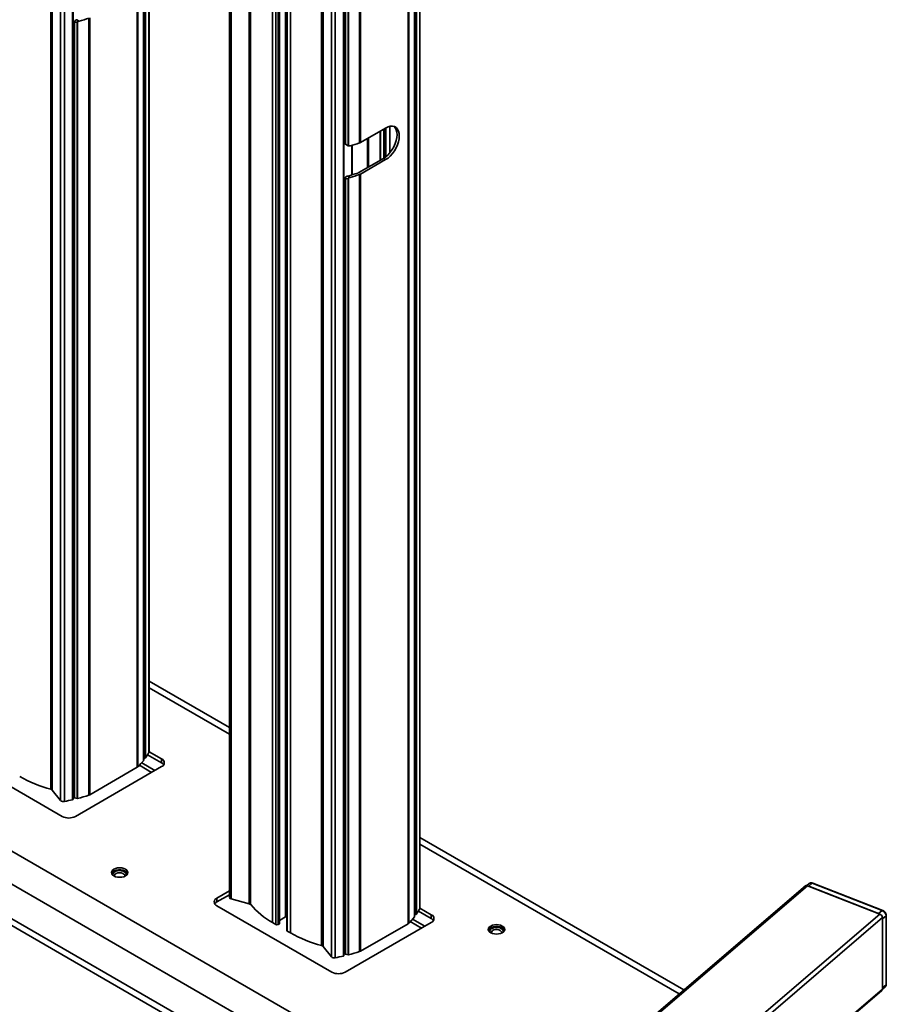
# Model space of a CAD drawing. Units: millimetres. Extents: x 4 to 205, y 14 to 288.
# Drawn here: x 78 to 100, y 221 to 246 of the extents above; entities that cross this region are included whole.
import ezdxf

# ---------------------------------------------------------------- set-up
doc = ezdxf.new("R2010")
doc.units = ezdxf.units.MM
doc.layers.add('SLD-0', color=179, linetype='Continuous')

msp = doc.modelspace()

# ---------------------------------------------------------------- linework, layer by layer
at = {"layer": 'SLD-0', "color": 8, "linetype": 'Continuous', "lineweight": 35}
for p, q in [((78.783, 226.595), (78.783, 271.707)), ((78.822, 226.573), (78.822, 271.685)), ((79.035, 271.562), (79.035, 226.309)), ((79.133, 226.284), (79.133, 271.505)), ((79.341, 226.328), (79.341, 271.385)), ((80.995, 270.43), (80.995, 227.157)), ((81.015, 227.171), (81.015, 270.419)), ((81.16, 227.334), (81.16, 270.335)), ((81.183, 270.322), (81.183, 227.394)), ((81.209, 270.307), (81.209, 227.401)), ((81.294, 227.532), (81.294, 270.258)), ((83.401, 223.788), (83.401, 269.041)), ((83.859, 268.777), (83.859, 223.665)), ((83.898, 268.755), (83.898, 223.643)), ((84.459, 223.183), (84.459, 268.431)), ((84.544, 268.382), (84.544, 223.134)), ((84.6, 223.134), (84.6, 268.349)), ((84.634, 268.329), (84.634, 223.154)), ((84.787, 268.241), (84.787, 223.327)), ((84.804, 223.327), (84.804, 268.231)), ((84.832, 222.968), (84.832, 268.215)), ((84.917, 268.166), (84.917, 222.919)), ((85.713, 222.595), (85.713, 267.707)), ((85.751, 222.573), (85.751, 267.685)), ((85.965, 267.561), (85.965, 222.308)), ((86.062, 222.284), (86.062, 267.505)), ((86.271, 222.328), (86.271, 267.385)), ((86.687, 261.242), (86.687, 243.132)), ((88.223, 223.531), (88.223, 261.476)), ((86.712, 243.143), (86.712, 261.227)), ((87.944, 223.171), (87.944, 260.736)), ((88.089, 223.334), (88.089, 260.826)), ((88.113, 260.85), (88.113, 223.394)), ((88.139, 260.885), (88.139, 223.4)), ((87.925, 260.725), (87.925, 223.156)), ((87.208, 243.429), (87.208, 242.686)), ((87.224, 242.696), (87.224, 243.439)), ((87.313, 242.747), (87.313, 243.49)), ((87.356, 243.515), (87.356, 242.778)), ((87.457, 242.876), (87.457, 243.554)), ((86.891, 243.247), (86.891, 242.504)), ((86.911, 242.515), (86.911, 243.258)), ((86.484, 242.313), (86.484, 243.07)), ((68.694, 230.259), (90.534, 217.651)), ((68.255, 229.664), (89.942, 217.144)), ((83.355, 228.001), (81.298, 229.188)), ((68.255, 228.782), (89.326, 216.618)), ((94.864, 221.357), (88.227, 225.188))]:
    msp.add_line(p, q, dxfattribs=at)
at = {"layer": 'SLD-0', "color": 179, "linetype": 'Continuous', "lineweight": 35}
for p, q in [((79.354, 226.339), (79.354, 271.378)), ((81.161, 227.337), (81.161, 270.335)), ((81.298, 227.546), (81.298, 270.256)), ((83.355, 269.068), (83.355, 223.83)), ((84.638, 223.159), (84.638, 268.327)), ((84.821, 268.222), (84.821, 222.984)), ((86.283, 222.339), (86.283, 267.377)), ((86.312, 265.931), (86.312, 243.114)), ((86.313, 243.119), (86.313, 265.921)), ((86.314, 265.914), (86.314, 243.122)), ((86.321, 243.118), (86.321, 265.911)), ((86.39, 265.937), (86.39, 243.061)), ((86.399, 265.941), (86.399, 243.057)), ((88.227, 223.546), (88.227, 261.533)), ((88.09, 223.337), (88.09, 260.827)), ((79.382, 246.219), (79.382, 226.384)), ((79.383, 246.209), (79.385, 246.202)), ((79.383, 226.381), (79.383, 246.209)), ((79.385, 246.202), (79.385, 226.38)), ((79.391, 226.376), (79.391, 246.199)), ((79.511, 246.25), (79.451, 246.285)), ((79.46, 246.225), (79.46, 226.36)), ((79.469, 246.229), (79.469, 226.36)), ((79.757, 246.324), (79.757, 226.445)), ((79.782, 226.456), (79.782, 246.335)), ((87.352, 243.512), (86.712, 243.143)), ((87.31, 243.489), (87.31, 242.746)), ((87.35, 243.511), (87.35, 242.773)), ((87.413, 243.541), (87.352, 243.512)), ((87.471, 243.557), (87.413, 243.541)), ((87.463, 243.556), (87.463, 242.883)), ((87.527, 243.559), (87.471, 243.557)), ((87.577, 243.548), (87.527, 243.559)), ((87.598, 243.518), (87.569, 243.55)), ((87.62, 243.523), (87.577, 243.548)), ((87.624, 243.469), (87.598, 243.518)), ((87.655, 243.485), (87.62, 243.523)), ((87.64, 243.41), (87.624, 243.469)), ((87.645, 243.343), (87.64, 243.41)), ((87.681, 243.436), (87.655, 243.485)), ((87.696, 243.377), (87.681, 243.436)), ((87.702, 243.31), (87.696, 243.377)), ((86.314, 243.122), (86.313, 243.119)), ((86.319, 243.101), (86.326, 243.098)), ((87.563, 243.036), (87.598, 243.114)), ((87.598, 243.114), (87.624, 243.192)), ((87.624, 243.192), (87.64, 243.27)), ((87.64, 243.27), (87.645, 243.343)), ((87.655, 243.081), (87.681, 243.16)), ((87.681, 243.16), (87.696, 243.237)), ((87.696, 243.237), (87.702, 243.31)), ((86.325, 243.097), (86.374, 243.07)), ((86.495, 242.316), (86.495, 243.073)), ((87.415, 242.83), (87.47, 242.892)), ((87.47, 242.892), (87.52, 242.961)), ((87.471, 242.797), (87.527, 242.859)), ((87.52, 242.961), (87.563, 243.036)), ((87.527, 242.859), (87.577, 242.928)), ((87.577, 242.928), (87.62, 243.003)), ((87.62, 243.003), (87.655, 243.081)), ((86.663, 242.372), (87.295, 242.737)), ((86.712, 242.335), (87.352, 242.704)), ((87.295, 242.737), (87.356, 242.778)), ((87.352, 242.704), (87.295, 242.737)), ((87.352, 242.704), (87.413, 242.745)), ((87.356, 242.778), (87.415, 242.83)), ((87.413, 242.745), (87.471, 242.797)), ((86.312, 242.219), (86.312, 222.384)), ((86.313, 242.209), (86.314, 242.202)), ((86.313, 222.381), (86.313, 242.209)), ((86.314, 242.202), (86.314, 222.379)), ((86.321, 222.375), (86.321, 242.199)), ((86.441, 242.25), (86.38, 242.284)), ((86.39, 242.224), (86.39, 222.36)), ((86.399, 242.228), (86.399, 222.36)), ((86.687, 242.324), (86.687, 222.445)), ((86.712, 222.456), (86.712, 242.335)), ((83.355, 228.176), (81.298, 229.364)), ((68.384, 228.532), (89.204, 216.513)), ((79.074, 225.9), (76.132, 227.598)), ((81.294, 227.532), (81.297, 227.54)), ((81.297, 227.54), (81.298, 227.546)), ((81.298, 227.555), (81.619, 227.37)), ((81.449, 227.076), (81.109, 227.272)), ((81.161, 227.4), (81.183, 227.394)), ((81.619, 227.272), (81.261, 227.478)), ((81.619, 227.272), (81.619, 227.37)), ((81.619, 227.174), (79.413, 225.9)), ((80.995, 227.157), (79.782, 226.456)), ((81.05, 227.208), (81.364, 227.027)), ((79.035, 226.309), (78.822, 226.573)), ((79.341, 226.328), (79.345, 226.33)), ((79.345, 226.33), (79.348, 226.331)), ((79.348, 226.38), (79.374, 226.386)), ((79.348, 226.331), (79.35, 226.333)), ((79.35, 226.333), (79.352, 226.335)), ((79.352, 226.335), (79.353, 226.337)), ((79.353, 226.337), (79.354, 226.339)), ((79.354, 226.339), (79.354, 226.339)), ((79.374, 226.386), (79.382, 226.388)), ((79.385, 226.38), (79.383, 226.381)), ((79.46, 226.36), (79.391, 226.376)), ((94.986, 221.462), (88.227, 225.364)), ((80.334, 224.463), (80.342, 224.495)), ((80.342, 224.432), (80.334, 224.463)), ((80.339, 224.438), (80.351, 224.46)), ((80.342, 224.495), (80.363, 224.524)), ((80.351, 224.46), (80.378, 224.487)), ((80.363, 224.524), (80.396, 224.549)), ((80.378, 224.487), (80.417, 224.51)), ((80.384, 224.452), (80.409, 224.477)), ((80.396, 224.549), (80.439, 224.568)), ((80.409, 224.477), (80.445, 224.496)), ((80.417, 224.51), (80.464, 224.525)), ((80.439, 224.568), (80.49, 224.581)), ((80.445, 224.496), (80.489, 224.509)), ((80.464, 224.525), (80.517, 224.534)), ((80.489, 224.509), (80.538, 224.514)), ((80.49, 224.581), (80.544, 224.585)), ((80.498, 224.454), (80.542, 224.458)), ((80.517, 224.534), (80.572, 224.534)), ((80.538, 224.514), (80.587, 224.511)), ((80.542, 224.458), (80.585, 224.455)), ((80.544, 224.585), (80.599, 224.581)), ((80.572, 224.534), (80.625, 224.525)), ((80.587, 224.511), (80.633, 224.5)), ((80.599, 224.581), (80.649, 224.568)), ((80.625, 224.525), (80.672, 224.51)), ((80.633, 224.5), (80.672, 224.482)), ((80.649, 224.568), (80.693, 224.549)), ((80.672, 224.51), (80.711, 224.487)), ((80.672, 224.482), (80.7, 224.459)), ((80.693, 224.549), (80.726, 224.524)), ((80.7, 224.459), (80.716, 224.432)), ((80.711, 224.487), (80.738, 224.46)), ((80.726, 224.524), (80.747, 224.495)), ((80.738, 224.46), (80.75, 224.438)), ((80.747, 224.495), (80.754, 224.463)), ((80.754, 224.463), (80.747, 224.432)), ((80.363, 224.403), (80.342, 224.432)), ((80.396, 224.378), (80.363, 224.403)), ((80.439, 224.358), (80.396, 224.378)), ((80.411, 224.373), (80.414, 224.399)), ((80.412, 224.369), (80.411, 224.373)), ((80.414, 224.399), (80.431, 224.422)), ((80.431, 224.422), (80.46, 224.441)), ((80.49, 224.346), (80.439, 224.358)), ((80.46, 224.441), (80.498, 224.454)), ((80.544, 224.342), (80.49, 224.346)), ((80.599, 224.346), (80.544, 224.342)), ((80.585, 224.455), (80.624, 224.443)), ((80.649, 224.358), (80.599, 224.346)), ((80.624, 224.443), (80.655, 224.425)), ((80.693, 224.378), (80.649, 224.358)), ((80.655, 224.425), (80.674, 224.402)), ((80.674, 224.402), (80.678, 224.376)), ((80.678, 224.376), (80.677, 224.369)), ((80.726, 224.403), (80.693, 224.378)), ((80.717, 224.403), (80.714, 224.392)), ((80.716, 224.432), (80.717, 224.403)), ((80.747, 224.432), (80.726, 224.403)), ((98.093, 224.12), (79.304, 208.04)), ((79.356, 208.044), (98.145, 224.125)), ((83.033, 223.81), (83.355, 223.996)), ((98.189, 224.182), (98.128, 224.129)), ((98.145, 224.125), (100.002, 223.402)), ((98.178, 224.112), (98.267, 224.189)), ((99.968, 223.415), (98.178, 224.112)), ((98.267, 224.189), (100.058, 223.491)), ((100.072, 223.496), (98.282, 224.193)), ((83.033, 223.712), (83.355, 223.898)), ((83.033, 223.81), (83.033, 223.712)), ((83.859, 223.665), (83.401, 223.788)), ((85.975, 221.916), (83.033, 223.614)), ((88.521, 223.288), (88.191, 223.478)), ((88.223, 223.531), (88.226, 223.539)), ((88.226, 223.539), (88.227, 223.546)), ((88.227, 223.555), (88.521, 223.386)), ((100.058, 223.491), (99.968, 223.415)), ((100.002, 223.402), (81.213, 207.321)), ((81.279, 207.23), (100.068, 223.311)), ((84.787, 223.327), (84.638, 223.241)), ((84.821, 223.317), (84.804, 223.327)), ((87.98, 223.208), (88.266, 223.043)), ((88.351, 223.092), (88.038, 223.272)), ((88.09, 223.399), (88.113, 223.394)), ((88.521, 223.288), (88.521, 223.386)), ((100.068, 223.278), (100.157, 223.355)), ((100.068, 223.311), (100.068, 221.482)), ((100.068, 221.514), (100.068, 223.278)), ((100.157, 223.355), (100.157, 221.591)), ((100.164, 221.604), (100.164, 223.368)), ((84.544, 223.134), (84.459, 223.183)), ((84.634, 223.154), (84.6, 223.134)), ((84.917, 222.919), (84.832, 222.968)), ((88.521, 223.19), (86.314, 221.916)), ((87.925, 223.156), (86.712, 222.456)), ((89.979, 223.01), (89.986, 223.042)), ((89.986, 222.979), (89.979, 223.01)), ((89.984, 222.985), (89.997, 223.008)), ((89.986, 223.042), (90.007, 223.071)), ((90.007, 222.95), (89.986, 222.979)), ((89.997, 223.008), (90.025, 223.035)), ((90.007, 223.071), (90.041, 223.096)), ((90.041, 222.924), (90.007, 222.95)), ((90.017, 222.972), (90.029, 223)), ((90.018, 222.944), (90.017, 222.972)), ((90.025, 223.035), (90.064, 223.057)), ((90.029, 223), (90.055, 223.024)), ((90.041, 223.096), (90.084, 223.115)), ((90.055, 223.024), (90.092, 223.044)), ((90.056, 222.934), (90.066, 222.958)), ((90.064, 223.057), (90.111, 223.073)), ((90.066, 222.958), (90.09, 222.98)), ((90.084, 223.115), (90.135, 223.127)), ((90.09, 222.98), (90.124, 222.996)), ((90.092, 223.044), (90.136, 223.056)), ((90.111, 223.073), (90.164, 223.081)), ((90.124, 222.996), (90.166, 223.004)), ((90.135, 223.127), (90.189, 223.131)), ((90.136, 223.056), (90.185, 223.061)), ((90.164, 223.081), (90.219, 223.08)), ((90.166, 223.004), (90.21, 223.004)), ((90.185, 223.061), (90.234, 223.058)), ((90.189, 223.131), (90.244, 223.127)), ((90.21, 223.004), (90.252, 222.996)), ((90.219, 223.08), (90.272, 223.072)), ((90.234, 223.058), (90.28, 223.046)), ((90.244, 223.127), (90.294, 223.115)), ((90.252, 222.996), (90.287, 222.981)), ((90.272, 223.072), (90.319, 223.056)), ((90.28, 223.046), (90.318, 223.028)), ((90.287, 222.981), (90.312, 222.96)), ((90.294, 223.115), (90.338, 223.096)), ((90.312, 222.96), (90.323, 222.935)), ((90.318, 223.028), (90.346, 223.005)), ((90.319, 223.056), (90.357, 223.033)), ((90.338, 223.096), (90.371, 223.071)), ((90.371, 222.95), (90.338, 222.924)), ((90.346, 223.005), (90.361, 222.977)), ((90.357, 223.033), (90.384, 223.006)), ((90.362, 222.949), (90.359, 222.939)), ((90.361, 222.977), (90.362, 222.949)), ((90.371, 223.071), (90.392, 223.042)), ((90.392, 222.979), (90.371, 222.95)), ((90.384, 223.006), (90.395, 222.985)), ((90.392, 223.042), (90.399, 223.01)), ((90.399, 223.01), (90.392, 222.979)), ((90.019, 222.939), (90.018, 222.944)), ((90.084, 222.905), (90.041, 222.924)), ((90.057, 222.916), (90.056, 222.934)), ((90.135, 222.893), (90.084, 222.905)), ((90.189, 222.889), (90.135, 222.893)), ((90.244, 222.893), (90.189, 222.889)), ((90.294, 222.905), (90.244, 222.893)), ((90.338, 222.924), (90.294, 222.905)), ((90.323, 222.935), (90.322, 222.916)), ((85.965, 222.308), (85.751, 222.573)), ((86.271, 222.328), (86.274, 222.329)), ((86.274, 222.329), (86.277, 222.331)), ((86.277, 222.38), (86.304, 222.386)), ((86.277, 222.331), (86.28, 222.332)), ((86.28, 222.332), (86.282, 222.334)), ((86.282, 222.334), (86.283, 222.336)), ((86.283, 222.336), (86.283, 222.339)), ((86.283, 222.339), (86.283, 222.339)), ((86.304, 222.386), (86.312, 222.388)), ((86.314, 222.379), (86.313, 222.381)), ((86.39, 222.36), (86.321, 222.375)), ((81.265, 205.366), (100.054, 221.447)), ((100.068, 221.482), (81.279, 205.401)), ((100.157, 221.591), (100.068, 221.514)), ((100.068, 221.48), (100.136, 221.538))]:
    msp.add_line(p, q, dxfattribs=at)
for centre, radius, start, end in [((78.288, 250.765), 4.678, 285.1512, 288.3017), ((85.218, 247.573), 4.678, 285.1512, 288.3017), ((86.645, 243.261), 0.136, 288.0169, 299.6446), ((85.205, 246.725), 4.594, 284.8222, 288.1683), ((86.596, 242.49), 0.136, 287.8798, 299.6367), ((85.218, 246.765), 4.678, 285.1512, 288.3017), ((86.645, 242.453), 0.136, 288.0169, 299.6446), ((79.934, 228.312), 1.568, 324.4527, 330.1464), ((79.661, 228.521), 1.912, 315.0949, 321.6377), ((81.156, 227.337), 0.00457, 319.7772, 359.018), ((81.191, 227.42), 0.0265, 253.07, 313.9845), ((81.582, 227.272), 0.105, 290.7834, 69.2166), ((81.548, 227.137), 0.153, 34.3047, 62.1071), ((80.95, 227.236), 0.0916, 299.4748, 314.5948), ((79.652, 229.868), 3.386, 240.556, 255.1336), ((78.767, 226.523), 0.074, 42.4541, 77.2101), ((79.107, 226.388), 0.107, 227.8483, 284.1605), ((78.158, 231.395), 5.203, 280.7969, 283.1435), ((79.387, 226.384), 0.00446, 180.6029, 218.7058), ((79.393, 226.387), 0.0113, 221.2259, 260.1555), ((79.464, 226.38), 0.0201, 257.2859, 284.2663), ((78.279, 230.915), 4.708, 284.6405, 288.2946), ((79.715, 226.574), 0.136, 288.0169, 299.6446), ((79.243, 226.228), 0.369, 242.6097, 297.3903), ((80.432, 224.414), 0.0617, 141.8419, 200.7673), ((98.122, 224.079), 0.0508, 64.0483, 125.9371), ((83.071, 223.712), 0.105, 110.7834, 249.2166), ((83.105, 223.577), 0.153, 117.8929, 145.6953), ((83.407, 223.841), 0.0536, 192.2582, 263.3785), ((83.843, 223.592), 0.0747, 42.9123, 77.433), ((85.453, 224.97), 2.044, 220.4829, 240.9192), ((86.863, 224.312), 1.568, 324.4527, 330.1464), ((99.998, 223.343), 0.16, 4.0327, 68.0494), ((84.796, 223.311), 0.0184, 62.6097, 117.3903), ((86.59, 224.52), 1.912, 315.0949, 321.6377), ((88.086, 223.337), 0.00457, 319.7772, 359.018), ((88.121, 223.419), 0.0265, 253.07, 313.9845), ((88.483, 223.288), 0.105, 290.7834, 69.2166), ((88.449, 223.153), 0.153, 34.3047, 62.1071), ((99.962, 223.303), 0.106, 4.0327, 68.0494), ((84.572, 223.189), 0.0615, 242.6097, 297.3903), ((84.632, 223.159), 0.00604, 294.3747, 354.3052), ((84.841, 222.986), 0.0201, 185.6948, 245.6253), ((87.88, 223.236), 0.0916, 299.4748, 314.5948), ((86.582, 225.868), 3.386, 240.556, 255.1336), ((85.697, 222.523), 0.074, 42.4541, 77.2101), ((85.209, 226.914), 4.708, 284.6405, 288.2946), ((86.645, 222.574), 0.136, 288.0169, 299.6446), ((86.036, 222.387), 0.107, 227.8483, 284.1605), ((85.088, 227.394), 5.203, 280.7969, 283.1435), ((86.316, 222.384), 0.00446, 180.6029, 218.7058), ((86.323, 222.387), 0.0113, 221.2259, 260.1555), ((86.394, 222.379), 0.0201, 257.2859, 284.2663), ((86.145, 222.244), 0.369, 242.6097, 297.3903), ((100.024, 221.479), 0.0441, 312.4153, 3.0719), ((100.147, 221.604), 0.0168, 306.239, 357.9498)]:
    msp.add_arc(centre, radius, start, end, dxfattribs=at)
at = {"layer": 'SLD-0', "color": 8, "linetype": 'Continuous', "lineweight": 35}
for centre, radius, start, end in [((98.234, 224.12), 0.0762, 64.0483, 125.9371), ((98.278, 224.179), 0.0147, 76.3516, 138.9073), ((100.069, 223.482), 0.0146, 75.7112, 138.9929), ((100.147, 223.368), 0.0167, 306.2142, 358.3408), ((100.091, 221.587), 0.0662, 312.4153, 3.0719)]:
    msp.add_arc(centre, radius, start, end, dxfattribs=at)
at = {"layer": 'SLD-0', "color": 179, "linetype": 'Continuous', "lineweight": 35}
for centre, start_param, end_param in [((79.577, 246.147), 2.326514, 3.069881), ((86.506, 243.085), 3.383034, 4.126401), ((86.506, 242.146), 2.326514, 3.069881)]:
    msp.add_ellipse(centre, major_axis=(0.187, -0.049), ratio=0.32807, start_param=start_param, end_param=end_param, dxfattribs=at)
for points, knots in [([(79.39, 246.244), (79.388, 246.242), (79.384, 246.235), (79.382, 246.222), (79.383, 246.213), (79.383, 246.209)], [0, 0, 0, 0, 0.253067, 0.669409, 1, 1, 1, 1]), ([(79.387, 246.191), (79.387, 246.191), (79.386, 246.195), (79.385, 246.199), (79.385, 246.202)], [0, 0, 0, 0, 0.0286656, 1, 1, 1, 1]), ([(79.391, 246.199), (79.39, 246.197), (79.388, 246.194), (79.387, 246.191), (79.387, 246.191)], [0, 0, 0, 0, 0.973269, 1, 1, 1, 1]), ([(79.451, 246.285), (79.441, 246.281), (79.423, 246.275), (79.402, 246.259), (79.393, 246.248), (79.39, 246.244)], [0, 0, 0, 0, 0.402544, 0.805447, 1, 1, 1, 1]), ([(79.469, 246.229), (79.468, 246.227), (79.465, 246.225), (79.461, 246.225), (79.46, 246.225)], [0, 0, 0, 0, 0.568398, 1, 1, 1, 1]), ([(79.469, 246.229), (79.478, 246.234), (79.491, 246.244), (79.505, 246.248), (79.511, 246.25)], [0, 0, 0, 0, 0.62618, 1, 1, 1, 1]), ([(86.313, 243.119), (86.312, 243.116), (86.311, 243.111), (86.314, 243.106), (86.318, 243.103), (86.319, 243.101)], [0, 0, 0, 0, 0.4492662, 0.8176078, 1, 1, 1, 1]), ([(86.314, 243.122), (86.315, 243.124), (86.316, 243.127), (86.317, 243.129), (86.317, 243.129)], [0, 0, 0, 0, 0.971334, 1, 1, 1, 1]), ([(86.317, 243.129), (86.317, 243.129), (86.318, 243.125), (86.319, 243.121), (86.321, 243.118)], [0, 0, 0, 0, 0.026731, 1, 1, 1, 1]), ([(86.399, 243.057), (86.397, 243.058), (86.394, 243.059), (86.391, 243.06), (86.39, 243.061)], [0, 0, 0, 0, 0.568398, 1, 1, 1, 1]), ([(86.399, 243.057), (86.407, 243.056), (86.421, 243.053), (86.435, 243.057), (86.441, 243.058)], [0, 0, 0, 0, 0.62618, 1, 1, 1, 1]), ([(86.319, 242.244), (86.318, 242.241), (86.313, 242.234), (86.311, 242.222), (86.312, 242.213), (86.313, 242.209)], [0, 0, 0, 0, 0.253067, 0.669409, 1, 1, 1, 1]), ([(86.317, 242.19), (86.317, 242.19), (86.316, 242.194), (86.315, 242.198), (86.314, 242.202)], [0, 0, 0, 0, 0.0286656, 1, 1, 1, 1]), ([(86.321, 242.199), (86.319, 242.196), (86.318, 242.193), (86.317, 242.19), (86.317, 242.19)], [0, 0, 0, 0, 0.973269, 1, 1, 1, 1]), ([(86.38, 242.284), (86.371, 242.281), (86.353, 242.275), (86.332, 242.259), (86.322, 242.248), (86.319, 242.244)], [0, 0, 0, 0, 0.402544, 0.805447, 1, 1, 1, 1]), ([(86.399, 242.228), (86.397, 242.227), (86.394, 242.225), (86.391, 242.224), (86.39, 242.224)], [0, 0, 0, 0, 0.568398, 1, 1, 1, 1]), ([(86.399, 242.228), (86.407, 242.234), (86.421, 242.243), (86.435, 242.248), (86.441, 242.25)], [0, 0, 0, 0, 0.62618, 1, 1, 1, 1]), ([(98.282, 224.193), (98.279, 224.194), (98.268, 224.199), (98.247, 224.202), (98.222, 224.2), (98.201, 224.192), (98.192, 224.183), (98.19, 224.181)], [0, 0, 0, 0, 0.095805, 0.344704, 0.611107, 0.893371, 1, 1, 1, 1]), ([(100.129, 223.455), (100.12, 223.464), (100.107, 223.478), (100.086, 223.49), (100.077, 223.494), (100.072, 223.495)], [0, 0, 0, 0, 0.558928, 0.779921, 1, 1, 1, 1]), ([(100.164, 223.368), (100.164, 223.369), (100.165, 223.379), (100.161, 223.396), (100.153, 223.419), (100.142, 223.438), (100.133, 223.45), (100.129, 223.455)], [0, 0, 0, 0, 0.062309, 0.324484, 0.549466, 0.81934, 1, 1, 1, 1]), ([(100.135, 221.539), (100.14, 221.544), (100.153, 221.554), (100.163, 221.578), (100.163, 221.596), (100.164, 221.604)], [0, 0, 0, 0, 0.27026, 0.679732, 1, 1, 1, 1])]:
    msp.add_open_spline(points, degree=3, knots=knots, dxfattribs=at)

doc.saveas('drawing.dxf')
